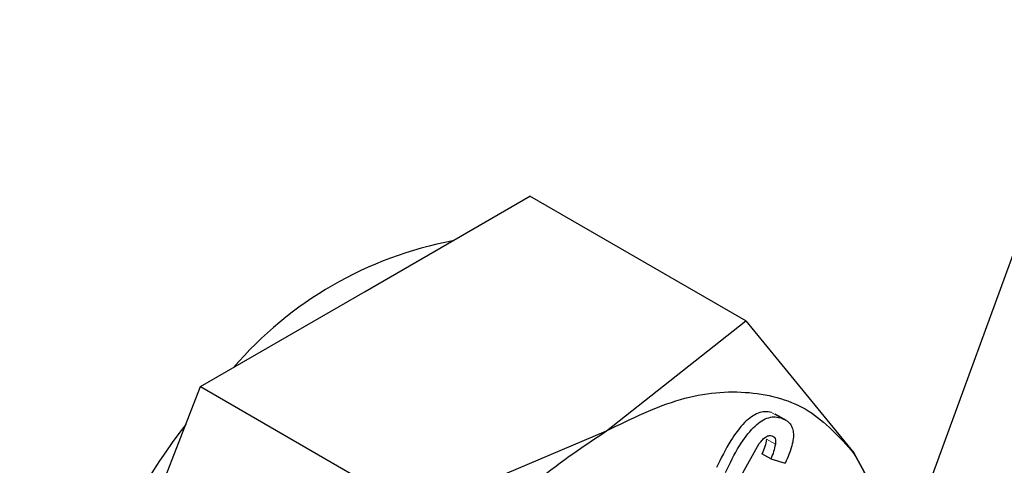
# Model space of a CAD drawing. Units: millimetres. Extents: x 0 to 210, y 0 to 297.
# Drawn here: x 142 to 143, y 99 to 99 of the extents above; entities that cross this region are included whole.
import ezdxf

# ---------------------------------------------------------------- set-up
doc = ezdxf.new("R2010")
doc.units = ezdxf.units.MM

msp = doc.modelspace()

# ---------------------------------------------------------------- linework, layer by layer
at = {"color": 7, "linetype": 'Continuous', "lineweight": 25}
for p, q in [((142.57147, 98.92911), (142.7261, 99.35254)), ((142.13579, 99.13522), (142.26847, 99.21181)), ((142.44239, 99.11141), (142.26847, 99.21181)), ((142.00311, 99.05862), (142.13579, 99.13522)), ((142.33024, 99.02296), (142.44239, 99.11141)), ((142.44239, 99.11141), (142.52926, 99.00516)), ((141.93677, 98.88764), (142.00311, 99.05862)), ((142.00311, 99.05862), (142.17703, 98.95822)), ((142.47511, 99.03136), (142.46616, 99.03653)), ((142.17703, 98.95822), (142.33024, 99.02296)), ((142.43875, 98.98685), (142.45325, 99.01286)), ((142.46247, 99.00037), (142.4554, 99.00446)), ((142.46247, 99.00037), (142.47409, 98.99703)), ((142.52926, 99.00516), (142.57507, 98.92263))]:
    msp.add_line(p, q, dxfattribs=at)
at = {"color": 8, "linetype": 'Continuous', "lineweight": 18}
for p, q in [((142.47007, 99.03361), (142.463, 99.03769)), ((142.46617, 99.01213), (142.4591, 99.01621))]:
    msp.add_line(p, q, dxfattribs=at)
at = {"color": 7, "linetype": 'Continuous', "lineweight": 25}
for centre, radius, start, end in [((142.26388, 98.87251), 0.30888, 100.7152, 139.27943), ((142.38645, 98.72276), 0.49939, 142.31156, 175.27708)]:
    msp.add_arc(centre, radius, start, end, dxfattribs=at)
at = {"color": 8, "linetype": 'Continuous', "lineweight": 18}
for points, knots in [([(141.95901, 96.75013), (141.8808, 96.70817), (141.72195, 96.62293), (141.48384, 96.53882), (141.26606, 96.49385), (141.07245, 96.48396), (140.90321, 96.50044), (140.74372, 96.54273), (140.59614, 96.61134), (140.46295, 96.70486), (140.34661, 96.82188), (140.2477, 96.96021), (140.15957, 97.13292), (140.0892, 97.34377), (140.0447, 97.59304), (140.03025, 97.85845), (140.0447, 98.14053), (140.0892, 98.44118), (140.15957, 98.73329), (140.24771, 99.00775), (140.34661, 99.26028), (140.46295, 99.51161), (140.59615, 99.75892), (140.74372, 99.99791), (140.90321, 100.22436), (141.07246, 100.43617), (141.26605, 100.65013), (141.48395, 100.85514), (141.66598, 101.0055), (141.76813, 101.0703), (141.78974, 101.08401)], [0, 0, 0, 0, 0.039937, 0.081112, 0.123441, 0.156535, 0.189626, 0.223425, 0.25722, 0.291019, 0.324814, 0.357909, 0.391, 0.433332, 0.474506, 0.514441, 0.554378, 0.595553, 0.637882, 0.670976, 0.704067, 0.737866, 0.771661, 0.80546, 0.839255, 0.87235, 0.905441, 0.947773, 0.988947, 1, 1, 1, 1]), ([(143.65401, 100.99886), (143.65851, 100.99267), (143.69599, 100.94112), (143.75711, 100.80921), (143.82921, 100.60049), (143.87323, 100.35062), (143.8878, 100.08537), (143.87332, 99.80324), (143.82883, 99.5026), (143.75845, 99.21049), (143.67032, 98.93604), (143.57141, 98.6835), (143.45507, 98.43217), (143.32188, 98.18486), (143.1743, 97.94587), (143.01481, 97.71944), (142.84557, 97.50756), (142.65195, 97.2939), (142.43417, 97.08743), (142.19606, 96.89664), (142.03722, 96.79847), (141.95901, 96.75013)], [0, 0, 0, 0, 0.00669, 0.055678, 0.118346, 0.179301, 0.23842, 0.297543, 0.358498, 0.421162, 0.470155, 0.519144, 0.569179, 0.61921, 0.669246, 0.719276, 0.768269, 0.817258, 0.879926, 0.94088, 1, 1, 1, 1]), ([(141.95901, 96.95779), (141.88811, 96.91974), (141.74411, 96.84248), (141.52826, 96.76622), (141.33084, 96.72545), (141.15531, 96.71649), (141.0019, 96.73143), (140.85731, 96.76976), (140.72353, 96.83196), (140.60278, 96.91674), (140.49731, 97.02282), (140.40765, 97.14822), (140.32775, 97.30478), (140.26396, 97.49593), (140.22362, 97.7219), (140.21052, 97.9625), (140.22362, 98.21822), (140.26395, 98.49077), (140.32775, 98.75558), (140.40765, 99.00439), (140.49731, 99.23331), (140.60278, 99.46116), (140.72352, 99.68535), (140.8573, 99.90201), (141.00188, 100.10728), (141.15531, 100.29934), (141.33082, 100.49314), (141.52829, 100.67975), (141.7165, 100.83254), (141.83253, 100.90505), (141.8755, 100.93191)], [0, 0, 0, 0, 0.039416, 0.080055, 0.121837, 0.154498, 0.187163, 0.220519, 0.253878, 0.287234, 0.320594, 0.353255, 0.38592, 0.427699, 0.468338, 0.507757, 0.547172, 0.587812, 0.629594, 0.662255, 0.694919, 0.728276, 0.761635, 0.794991, 0.828351, 0.861012, 0.893677, 0.935456, 0.976096, 1, 1, 1, 1]), ([(143.53378, 100.7414), (143.54999, 100.71135), (143.59844, 100.62154), (143.6535, 100.44722), (143.69455, 100.22204), (143.70747, 99.98124), (143.69442, 99.72557), (143.65407, 99.45301), (143.59027, 99.18821), (143.51037, 98.9394), (143.42072, 98.71047), (143.31525, 98.48262), (143.19451, 98.25843), (143.06072, 98.04177), (142.91614, 97.83651), (142.76271, 97.64442), (142.5872, 97.45074), (142.38977, 97.26357), (142.17392, 97.0906), (142.02991, 97.0016), (141.95901, 96.95779)], [0, 0, 0, 0, 0.032283, 0.096499, 0.158964, 0.219552, 0.280136, 0.342601, 0.406822, 0.457024, 0.507231, 0.558501, 0.609776, 0.661046, 0.712322, 0.762523, 0.812731, 0.876947, 0.939413, 1, 1, 1, 1])]:
    msp.add_open_spline(points, degree=3, knots=knots, dxfattribs=at)
at = {"color": 7, "linetype": 'Continuous', "lineweight": 25}
for points in [[(142.33024, 99.02294), (142.35031, 99.03277), (142.39044, 99.05244), (142.4463, 99.0567), (142.49521, 99.04307), (142.5179, 99.01779), (142.52925, 99.00515)], [(142.13124, 98.77538), (142.14258, 98.80112), (142.16528, 98.8526), (142.21419, 98.92271), (142.27004, 98.98293), (142.31018, 99.0096), (142.33024, 99.02294)], [(142.52925, 99.00515), (142.53797, 98.98924), (142.55541, 98.95742), (142.56235, 98.89158), (142.55541, 98.81772), (142.53797, 98.76577), (142.52925, 98.73979)]]:
    msp.add_open_spline(points, degree=3, dxfattribs=at)
for points, knots in [([(142.463, 99.03769), (142.46129, 99.03804), (142.45802, 99.0387), (142.45247, 99.03754), (142.44685, 99.03455), (142.43892, 99.02771), (142.42871, 99.01369), (142.42241, 99.0008), (142.41883, 98.99348)], [0, 0, 0, 0, 0.115667, 0.220866, 0.322486, 0.428118, 0.675013, 1, 1, 1, 1]), ([(142.4259, 98.98939), (142.42948, 98.99672), (142.43578, 99.00961), (142.44599, 99.02363), (142.45392, 99.03047), (142.45954, 99.03345), (142.46509, 99.03462), (142.46836, 99.03395), (142.47007, 99.03361)], [0, 0, 0, 0, 0.324987, 0.571882, 0.677514, 0.779134, 0.884333, 1, 1, 1, 1]), ([(142.47007, 99.03361), (142.47278, 99.03252), (142.47664, 99.03097), (142.4797, 99.02611), (142.48078, 99.02182), (142.48073, 99.01669), (142.47911, 99.00833), (142.47616, 99.00169), (142.47409, 98.99703)], [0, 0, 0, 0, 0.269837, 0.385224, 0.494601, 0.60478, 0.722435, 1, 1, 1, 1]), ([(142.45325, 99.01286), (142.45416, 99.01399), (142.45585, 99.01607), (142.4586, 99.01832), (142.46124, 99.01944), (142.46267, 99.01919), (142.4634, 99.01906)], [0, 0, 0, 0, 0.288166, 0.534369, 0.762004, 1, 1, 1, 1]), ([(142.4591, 99.01621), (142.45872, 99.01427), (142.45796, 99.01038), (142.45625, 99.00643), (142.4554, 99.00446)], [0, 0, 0, 0, 0.499616, 1, 1, 1, 1]), ([(142.4634, 99.01906), (142.46395, 99.01882), (142.465, 99.01837), (142.46602, 99.01684), (142.46646, 99.01473), (142.46627, 99.01302), (142.46617, 99.01213)], [0, 0, 0, 0, 0.260849, 0.500233, 0.739493, 1, 1, 1, 1]), ([(142.46617, 99.01213), (142.46579, 99.01018), (142.46503, 99.0063), (142.46332, 99.00235), (142.46247, 99.00037)], [0, 0, 0, 0, 0.499616, 1, 1, 1, 1])]:
    msp.add_open_spline(points, degree=3, knots=knots, dxfattribs=at)

doc.saveas('drawing.dxf')
